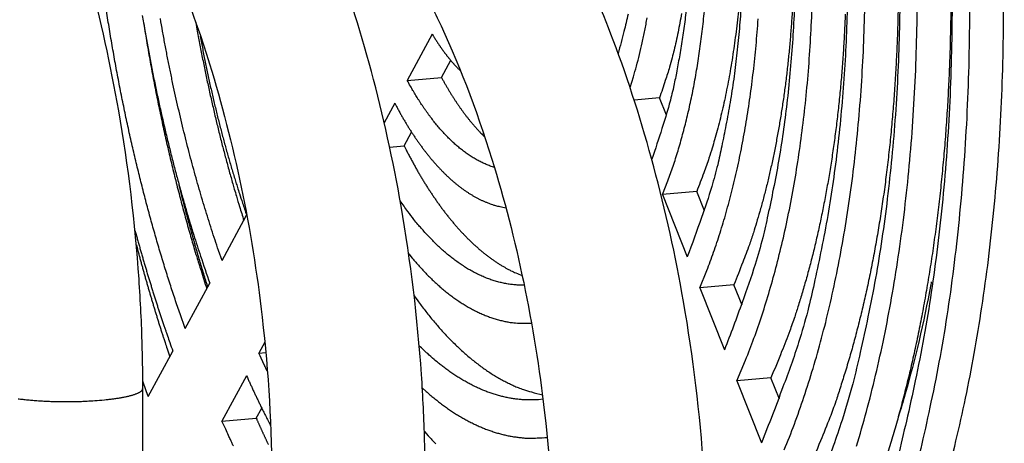
# Model space of a CAD drawing. Extents: x 61 to 2032, y 67 to 2915.
# Drawn here: x 482 to 523, y 388 to 406 of the extents above; entities that cross this region are included whole.
import ezdxf

# ---------------------------------------------------------------- set-up
doc = ezdxf.new("R2010")
doc.units = 0
doc.header["$MEASUREMENT"] = 0
doc.layers.add('V1L204', color=7, linetype='CONTINUOUS')
doc.layers.add('V1L219', color=7, linetype='CONTINUOUS')

msp = doc.modelspace()

# ---------------------------------------------------------------- linework, layer by layer
at = {"layer": 'V1L204', "color": 1, "linetype": 'Continuous'}
for p, q in [((498.78804, 405.14835), (497.74228, 403.22582)), ((499.16867, 403.35088), (499.5547, 404.06056)), ((497.74228, 403.22582), (499.16867, 403.35088)), ((508.26443, 402.4916), (507.20845, 402.39902)), ((508.54964, 401.77573), (508.26443, 402.4916)), ((497.22288, 402.27094), (496.78251, 401.46134)), ((497.61433, 400.49335), (497.92471, 401.06397)), ((497.0099, 400.44035), (497.61433, 400.49335)), ((509.8182, 398.59163), (508.39182, 398.46656)), ((508.39182, 398.46656), (509.42423, 395.8752)), ((510.13704, 397.79136), (509.8182, 398.59163)), ((490.01821, 395.71588), (491.04549, 397.60446)), ((488.47826, 392.88481), (489.50478, 394.77199)), ((511.3662, 394.70616), (509.93981, 394.58109)), ((511.70731, 393.84997), (511.3662, 394.70616)), ((509.93981, 394.58109), (510.97009, 391.99511)), ((491.80359, 392.30801), (491.55674, 391.85418)), ((486.93913, 390.05525), (487.96515, 391.94148)), ((491.55674, 391.85418), (491.84392, 391.87936)), ((491.04331, 390.91029), (490.01679, 389.02311)), ((512.91126, 390.82806), (511.48487, 390.70299)), ((511.48487, 390.70299), (512.51392, 388.12009)), ((513.26823, 389.93207), (512.91126, 390.82806)), ((491.44317, 389.14818), (491.67278, 389.57029)), ((490.01679, 389.02311), (491.44317, 389.14818)), ((503.42392, 388.32855), (503.58149, 388.34237))]:
    msp.add_line(p, q, dxfattribs=at)
at = {"layer": 'V1L204', "color": 30, "linetype": 'Continuous'}
msp.add_line((486.71807, 383.37656), (486.71528, 390.38824), dxfattribs=at)
at = {"layer": 'V1L204', "color": 1, "linetype": 'Continuous'}
for points in [[(520.19042, 386.48955, 0.00809484), (520.62952, 388.19701, 0.00774158), (521.03045, 389.98413, 0.007388), (521.39209, 391.84344, 0.00714083), (521.71012, 393.77298, 0.00687019), (521.98409, 395.76424, 0.00666178), (522.21007, 397.81345, 0.00644528), (522.38839, 399.91132, 0.00628032), (522.51561, 402.05232, 0.00612142), (522.59282, 404.22703, 0.00600474), (522.61725, 406.4285, 0.00587712), (522.59108, 408.64666, 0.00575894), (522.5124, 410.87318, 0.00572408), (522.38319, 413.10159, 0.00575664), (522.20202, 415.32393, 0.00558962), (521.97551, 417.52284, 0.00525333), (521.70443, 419.68604, 0.00569437), (521.38026, 421.84453, 0.00663802), (520.99914, 424.00239, 0.00527981), (520.61461, 426.00697, 0.00226594), (520.24475, 427.79912, 0.00713034), (519.69952, 429.95914, 0.01250173), (518.77597, 433.09241, 0.00669164), (517.51563, 437.08036, 0.0037624)], [(517.1845, 430.97211, -0.005795), (517.67048, 429.16036, -0.00583194), (518.12532, 427.2874, -0.00576695), (518.54753, 425.36022, -0.00569303), (518.93317, 423.38156, -0.00561521), (519.28115, 421.35931, -0.00560135), (519.58737, 419.29814, -0.00556931), (519.85139, 417.20647, -0.00557282), (520.06945, 415.09045, -0.00557091), (520.24188, 412.95874, -0.00560049), (520.36537, 410.81884, -0.0056391), (520.44099, 408.67905, -0.00570641), (520.46605, 406.54779, -0.00576909), (520.44266, 404.43328, -0.00583056), (520.36897, 402.34469, -0.00598506), (520.24687, 400.28692, -0.0062108), (520.07499, 398.26851, -0.00623139), (519.85963, 396.3018, -0.00603487), (519.60153, 394.39808, -0.00674926), (519.29251, 392.53299, -0.00814598), (518.92888, 390.70505, -0.00671916), (518.56185, 389.02651, -0.0029414), (518.20871, 387.54258, -0.00945127)], [(516.48059, 387.97963, 0.0083305), (516.8948, 389.42293, 0.00797584), (517.27905, 390.93559, 0.00763294), (517.62975, 392.5175, 0.00728968), (517.94596, 394.16213, 0.0070494), (518.22395, 395.86774, 0.00678633), (518.46335, 397.62694, 0.00658345), (518.66077, 399.43643, 0.00637263), (518.81651, 401.28817, 0.0062117), (518.92761, 403.17737, 0.00605675), (518.99503, 405.09585, 0.00594286), (519.01635, 407.03763, 0.00581784), (518.99349, 408.99398, 0.00570162), (518.92479, 410.9577, 0.00566781), (518.81193, 412.92324, 0.00570074), (518.65368, 414.88374, 0.00553461), (518.45579, 416.82397, 0.00520041), (518.21893, 418.73323, 0.00563785), (517.93554, 420.63914, 0.00657363), (517.60224, 422.54551, 0.00522345), (517.26592, 424.31697, 0.00223401), (516.94239, 425.90116, 0.00705786), (516.46491, 427.81299, 0.01236788), (515.65542, 430.58971, 0.00660772)], [(518.27309, 429.83401, -0.00585319), (518.74763, 427.88632, -0.00578729), (519.18819, 425.88185, -0.00571246), (519.59064, 423.82346, -0.00563367), (519.95385, 421.71941, -0.00561942), (520.27349, 419.57457, -0.00558681), (520.5491, 417.39774, -0.0055901), (520.77677, 415.19536, -0.00558791), (520.95679, 412.9765, -0.00561752), (521.08574, 410.74901, -0.00565618), (521.16469, 408.52157, -0.00572378), (521.19087, 406.30302, -0.00578684), (521.16644, 404.10195, -0.00584882), (521.08951, 401.92798, -0.00600417), (520.96202, 399.78625, -0.00623099), (520.78256, 397.68569, -0.00625255), (520.55773, 395.63918, -0.00605638), (520.28829, 393.65849, -0.00677367), (519.96573, 391.71838, -0.00817574), (519.58622, 389.81736, -0.00674652), (519.20317, 388.07196, -0.00295674), (518.83463, 386.52913, -0.00948962)], [(520.41048, 408.04222), (520.41698, 407.03577, -0.0029659), (520.41168, 406.03428, -0.00299995), (520.39408, 405.03781, -0.00302666), (520.36471, 404.04721, -0.00305501), (520.32316, 403.06404, -0.00309), (520.26999, 402.08893, -0.00312279), (520.20483, 401.12309, -0.00316227), (520.12828, 400.16708, -0.00320079), (520.04004, 399.22222, -0.00324768), (519.94073, 398.2889, -0.00329163), (519.83011, 397.36846, -0.00334455), (519.70883, 396.46116, -0.0033925), (519.5767, 395.56833, -0.00345544), (519.43437, 394.69004, -0.0035163), (519.28169, 393.82758, -0.00357781), (519.11944, 392.98113, -0.00362036), (518.94756, 392.15204, -0.00372437), (518.76636, 391.33933, -0.00386216), (518.57567, 390.54393, -0.00385293), (518.37765, 389.76884, -0.00369199), (518.17278, 389.01635, -0.00412395), (517.95599, 388.27315, -0.00496992), (517.72535, 387.53591, -0.00397219)], [(511.48486, 390.70297), (511.853, 391.56386, 0.00975163), (512.20498, 392.47768, 0.00876813), (512.54041, 393.44679, 0.0081414), (512.85799, 394.4679, 0.00795336), (513.1546, 395.54165, 0.00763024), (513.4294, 396.66407, 0.00731675), (513.67988, 397.83503, 0.00700272), (513.90548, 399.04987, 0.00678203), (514.10361, 400.30732, 0.0065405), (514.27409, 401.6022, 0.00635336), (514.41457, 402.93218, 0.00615876), (514.52533, 404.29166, 0.00600939), (514.60429, 405.67732, 0.00586576), (514.65219, 407.0835, 0.00575989)], [(518.29153, 407.28207, -0.00570694), (518.27125, 405.42718, -0.00576665), (518.20732, 403.59472, -0.00591819), (518.10137, 401.78883, -0.00614012), (517.95219, 400.01683, -0.00615741), (517.76524, 398.28955, -0.00595973), (517.54114, 396.61674, -0.00666398), (517.27271, 394.97677, -0.00804207), (516.95668, 393.36812, -0.0066238), (516.63766, 391.89026, -0.00288809), (516.33068, 390.58309, -0.00931763), (515.8771, 389.06078, -0.01731423), (515.1075, 386.92336, -0.0097512)], [(488.4783, 392.88479), (488.26608, 393.49056, -0.0027163), (488.05724, 394.10739, -0.00261565), (487.85188, 394.73576, -0.00256108), (487.65007, 395.37504, -0.00256498), (487.45223, 396.02545, -0.00254708), (487.2584, 396.68633, -0.002527), (487.06892, 397.35792, -0.00250306), (486.88384, 398.03955, -0.00249142), (486.70353, 398.73135, -0.00247246), (486.52801, 399.43266, -0.00246162), (486.35767, 400.14356, -0.00244401), (486.1925, 400.86333, -0.00243385), (486.03291, 401.59201, -0.00242135), (485.87885, 402.32893, -0.00241891), (485.73075, 403.07411, -0.00240069), (485.58856, 403.82652, -0.00238047), (485.45271, 404.58597, -0.00239292), (485.32305, 405.35288, -0.00243994), (485.19999, 406.12746, -0.00236126)], [(509.40229, 406.40721, -0.00519989), (509.31736, 405.66343, -0.00580296), (509.21462, 404.92907, -0.00699349), (509.09257, 404.20261, -0.00567475), (508.96903, 403.53202, -0.00237344), (508.84985, 402.93595, -0.00798859), (508.6709, 402.22834, -0.01466547), (508.36368, 401.21566, -0.00804983), (507.94224, 399.93563, -0.00456206)], [(508.39185, 398.46652), (508.61743, 399.0435, 0.00872434), (508.83252, 399.65169, 0.00792829), (509.03683, 400.29249, 0.00741224), (509.22971, 400.96381, 0.00725349), (509.40936, 401.66584, 0.0069857), (509.5754, 402.39617, 0.00672413), (509.72639, 403.15463, 0.00646175), (509.86209, 403.93846, 0.00627586), (509.98105, 404.74686, 0.00607255), (510.08324, 405.57682, 0.00591361), (510.16733, 406.427, 0.00574807)], [(511.66426, 406.29353, -0.00575679), (511.58274, 405.26084, -0.00575763), (511.4805, 404.25208, -0.00555534), (511.35778, 403.27255, -0.00620576), (511.21044, 402.30878, -0.00748415), (511.03653, 401.35929, -0.00611651), (510.86088, 400.48482, -0.0026098), (510.69177, 399.70936, -0.00860711), (510.44022, 398.79711, -0.01589306), (510.01123, 397.50322, -0.0088304), (509.42427, 395.87524, -0.00504259)], [(513.81074, 406.27523, -0.00321582), (513.77033, 405.64537, -0.00325815), (513.72226, 405.022, -0.0032987), (513.66629, 404.40601, -0.0033471), (513.60287, 403.7977, -0.00339181), (513.53183, 403.19798, -0.00345044), (513.4536, 402.607, -0.00350816), (513.36803, 402.02566, -0.00356547), (513.27567, 401.45419, -0.003605), (513.17641, 400.89353, -0.00370506), (513.07051, 400.34311, -0.00383979), (512.95782, 399.80359, -0.00382694), (512.83974, 399.27712, -0.00366449), (512.71656, 398.76531, -0.00409165), (512.58511, 398.2591, -0.00492995), (512.44416, 397.75622, -0.00393576), (512.30847, 397.29139, -0.00155578), (512.18301, 396.87738, -0.00554692), (512.01177, 396.37585, -0.00999497), (511.73552, 395.6427, -0.00528388), (511.36619, 394.70615, -0.00293481)], [(516.09981, 406.421, -0.00568428), (516.04562, 404.84462, -0.00583206), (515.95577, 403.29059, -0.00604914), (515.82924, 401.76501, -0.0060623), (515.67063, 400.27718, -0.00586327), (515.48045, 398.83535, -0.00655456), (515.25252, 397.42059, -0.00790877), (514.98401, 396.03139, -0.00650187), (514.71293, 394.75436, -0.00282039), (514.45204, 393.62412, -0.00914679), (514.06593, 392.30465, -0.01697123), (513.41003, 390.44748, -0.0095271), (512.51392, 388.12008, -0.00547537)], [(486.69133, 405.93285, 0.0020917), (486.79582, 405.31659, 0.00209659), (486.90472, 404.70502, 0.00209797), (487.0181, 404.09861, 0.00210625), (487.13569, 403.49737, 0.00211325), (487.25757, 402.90175, 0.00211739), (487.38338, 402.31193, 0.00211076), (487.51316, 401.72844, 0.0021375), (487.64687, 401.15056, 0.00218351), (487.78461, 400.57851, 0.00213967), (487.92519, 400.01498, 0.0020155), (488.0683, 399.46136, 0.00221972), (488.21738, 398.90673, 0.00263434), (488.37371, 398.3478, 0.00205111), (488.52243, 397.82718, 0.00077931), (488.65851, 397.36003, 0.0028495), (488.83936, 396.77755, 0.00496513), (489.12549, 395.90327, 0.00252308), (489.50479, 394.77202, 0.00137268)], [(490.01826, 395.71586), (489.87178, 396.13958, -0.00214072), (489.72718, 396.5694, -0.00207743), (489.58452, 397.00559, -0.00204304), (489.44382, 397.44782, -0.00204534), (489.30527, 397.89623, -0.00203372), (489.16887, 398.3505, -0.00202068), (489.03481, 398.81078, -0.00200491), (488.90307, 399.27672, -0.00199691), (488.77384, 399.74847, -0.001984), (488.6471, 400.22567, -0.00197635), (488.52306, 400.70843, -0.00196384), (488.4017, 401.19639, -0.00195607), (488.2832, 401.68963, -0.00194689), (488.16754, 402.18785, -0.00194478), (488.05491, 402.69113, -0.00193021), (487.94531, 403.1989, -0.00191311), (487.83894, 403.71114, -0.00192256), (487.73568, 404.22828, -0.0019592), (487.6357, 404.75059, -0.00189415), (487.53929, 405.27463, -0.00176204), (487.44678, 405.79934, -0.00194671)], [(506.95329, 405.99049, -0.01216152), (506.78017, 405.26842, -0.00650232), (506.54085, 404.34714, -0.0036254)], [(507.03565, 402.92659), (507.17479, 403.36596, 0.00706356), (507.30631, 403.82354, 0.00654454), (507.42998, 404.30018, 0.00619495), (507.54556, 404.79442, 0.00608142), (507.65201, 405.30612, 0.00589815), (507.74924, 405.83373, 0.00571686)], [(509.18494, 406.0131, -0.00386031), (509.11505, 405.61993, -0.00430816), (509.03823, 405.23046, -0.00519017), (508.95365, 404.84308, -0.00414709), (508.87112, 404.48467, -0.00164694), (508.79393, 404.16521, -0.00584609), (508.68527, 403.77833, -0.01055933), (508.50615, 403.21323, -0.00560616), (508.26446, 402.49162, -0.0031193)], [(511.55282, 406.11268, -0.00332627), (511.50046, 405.62094, -0.00338057), (511.44222, 405.13583, -0.00343464), (511.37796, 404.65808, -0.00348751), (511.30811, 404.18792, -0.00352362), (511.23258, 403.72613, -0.00361842), (511.15157, 403.27227, -0.00374776), (511.06495, 402.82688, -0.00373167), (510.97384, 402.3918, -0.00357033), (510.87844, 401.96837, -0.00398493), (510.77628, 401.54907, -0.00480008), (510.66637, 401.13199, -0.00382638), (510.56037, 400.74618, -0.00150676), (510.46223, 400.40231, -0.00539359), (510.32765, 399.98486, -0.00970994), (510.10982, 399.37345, -0.00512399), (509.81818, 398.59167, -0.00284242)], [(509.93986, 394.58111), (510.23667, 395.30064, 0.00932505), (510.52012, 396.0622, 0.00842103), (510.78989, 396.86768, 0.00784092), (511.04501, 397.71437, 0.00766513), (511.283, 398.60268, 0.00736531), (511.50328, 399.52942, 0.00707363), (511.70387, 400.49442, 0.0067813), (511.88438, 401.49399, 0.0065752), (512.04279, 402.5271, 0.00634968), (512.179, 403.58963, 0.00617432), (512.29117, 404.67977, 0.00599186), (512.37957, 405.7931, 0.00585118)], [(513.88387, 406.09437, -0.0057169), (513.81007, 404.79216, -0.00592758), (513.70611, 403.51302, -0.00593544), (513.57576, 402.26468, -0.00573485), (513.41939, 401.05393, -0.00640901), (513.23185, 399.86454, -0.00773151), (513.01073, 398.69501, -0.00634044), (512.78746, 397.61906, -0.00273153), (512.57255, 396.66601, -0.00892066), (512.25381, 395.54981, -0.01651846), (511.71147, 393.97365, -0.00923308), (510.97004, 391.99509, -0.00529219)], [(516.01252, 405.98478, -0.00317169), (515.97733, 405.22223, -0.00320837), (515.93282, 404.4664, -0.00324544), (515.8787, 403.71839, -0.00329013), (515.81547, 402.9786, -0.00333266), (515.74288, 402.24812, -0.00338362), (515.66147, 401.52727, -0.00343043), (515.57104, 400.81715, -0.00349183), (515.47212, 400.11788, -0.00355188), (515.36456, 399.43055, -0.0036121), (515.24898, 398.7554, -0.00365391), (515.12531, 398.09353, -0.00375742), (514.99384, 397.44425, -0.00389562), (514.8544, 396.80833, -0.00388518), (514.70868, 396.18827, -0.00372244), (514.55705, 395.58593, -0.00415752), (514.39566, 394.9907, -0.00501029), (514.22302, 394.39995, -0.00400435), (514.05703, 393.85418, -0.00158751), (513.90373, 393.36833, -0.00564306), (513.69516, 392.78071, -0.01017573), (513.35953, 391.92295, -0.00538727), (512.91129, 390.82801, -0.00299521)], [(513.46782, 387.83074, 0.01007011), (513.8884, 388.89616, 0.00902585), (514.28959, 390.0283, 0.00836373), (514.66977, 391.22326, 0.00816647), (515.02513, 392.48194, 0.00782567), (515.3546, 393.79962, 0.00749568), (515.65514, 395.17616, 0.00716524), (515.92599, 396.60598, 0.00693355), (516.16399, 398.08757, 0.00667992), (516.36888, 399.61465, 0.00648393), (516.53779, 401.18441, 0.00628021), (516.671, 402.79002, 0.00612433), (516.766, 404.42742, 0.00597433), (516.82364, 406.08972, 0.00586394)], [(518.21369, 406.0988, -0.00311241), (518.18871, 405.20583, -0.00314667), (518.15286, 404.3194, -0.00317842), (518.10577, 403.44066, -0.00321677), (518.04799, 402.57017, -0.00325503), (517.9792, 401.7092, -0.00330136), (517.89998, 400.85819, -0.00334518), (517.81007, 400.01837, -0.00339785), (517.71009, 399.19009, -0.00344599), (517.59983, 398.37459, -0.00350914), (517.4799, 397.57202, -0.0035706), (517.35014, 396.78358, -0.00363262), (517.21128, 396.00952, -0.00367579), (517.06324, 395.25111, -0.00378127), (516.90634, 394.50751, -0.00392133), (516.74042, 393.77962, -0.00391239), (516.56743, 393.07022, -0.00374977), (516.38781, 392.38146, -0.00418874), (516.19705, 391.70121, -0.00504845), (515.99342, 391.02647, -0.00403728), (515.79783, 390.4033, -0.00160299), (515.61736, 389.84875, -0.00568908), (515.3725, 389.17864, -0.01026224), (514.97929, 388.2013, -0.00543685), (514.45461, 386.95423, -0.00302432)], [(486.75355, 405.58874), (486.81846, 405.18736, 0.00125675), (486.88512, 404.78779, 0.00126985), (486.9536, 404.39009, 0.00127595), (487.02381, 403.99424, 0.00127405), (487.09579, 403.60042, 0.00127581), (487.16945, 403.20859, 0.00127791), (487.24482, 402.81889, 0.00128115), (487.32182, 402.43128, 0.00128258), (487.40049, 402.04593, 0.001286), (487.48073, 401.66278, 0.00128814), (487.56258, 401.28199, 0.00129169), (487.64596, 400.9035, 0.00129328), (487.73089, 400.52749, 0.00129826), (487.81729, 400.15385, 0.00130291), (487.90521, 399.78274, 0.00130442), (487.99452, 399.41421, 0.0012997), (488.08523, 399.04845, 0.00131507), (488.1774, 398.68493, 0.00134347), (488.27113, 398.32364, 0.00131273), (488.36572, 397.96635, 0.0012326), (488.46102, 397.61384, 0.00135921), (488.55925, 397.25878, 0.00161663), (488.66125, 396.89883, 0.00124592), (488.75776, 396.56252, 0.0004543), (488.84563, 396.25985, 0.00174205), (488.96101, 395.87782, 0.00302032), (489.14194, 395.29808, 0.00150987), (489.38081, 394.54407, 0.0008124)], [(488.92069, 405.65253), (488.97369, 405.35524, 0.00106106), (489.02776, 405.05919, 0.00107122), (489.08293, 404.76443, 0.00107606), (489.13916, 404.47093, 0.00107467), (489.19646, 404.1788, 0.00107606), (489.25478, 403.888, 0.00107773), (489.31414, 403.59863, 0.00108023), (489.3745, 403.31066, 0.00108133), (489.43588, 403.02417, 0.00108391), (489.49822, 402.73913, 0.00108554), (489.56155, 402.45563, 0.00108816), (489.62582, 402.17365, 0.00108926), (489.69103, 401.89327, 0.00109301), (489.75716, 401.61444, 0.00109665), (489.82423, 401.33723, 0.00109737), (489.89214, 401.06169, 0.00109299), (489.96093, 400.78796, 0.00110541), (490.03063, 400.51562, 0.00112904), (490.10132, 400.24465, 0.00110226), (490.17251, 399.9764, 0.00103408), (490.24405, 399.71145, 0.0011404), (490.31764, 399.44421, 0.00135676), (490.39387, 399.1729, 0.00104319), (490.4659, 398.91922, 0.00037698), (490.53142, 398.69075, 0.00146038), (490.61717, 398.40156, 0.00252874), (490.75131, 397.96165, 0.00125964), (490.92822, 397.38886, 0.00067614)], [(489.10842, 405.06423), (489.15925, 404.79204, 0.00118429), (489.21113, 404.52123, 0.00119797), (489.26412, 404.25186, 0.00120501), (489.31816, 403.98391, 0.00120408), (489.37326, 403.71746, 0.00120668), (489.42937, 403.45249, 0.00120961), (489.48653, 403.18908, 0.00121361), (489.54466, 402.9272, 0.00121579), (489.6038, 402.66693, 0.00121984), (489.6639, 402.40824, 0.00122265), (489.72497, 402.15121, 0.00122675), (489.78696, 401.8958, 0.00122895), (489.84989, 401.64212, 0.00123433), (489.91372, 401.39008, 0.00123939), (489.97847, 401.13978, 0.00124136), (490.04405, 400.89124, 0.00123738), (490.11049, 400.64459, 0.00125254), (490.17783, 400.39946, 0.00128018), (490.24613, 400.15582, 0.00125112), (490.31492, 399.91487, 0.00117486), (490.38407, 399.67712, 0.00129627), (490.4552, 399.43762, 0.00154284), (490.52889, 399.19476, 0.00118837), (490.59853, 398.96784, 0.00043152), (490.66187, 398.7636, 0.00166351), (490.74478, 398.50564, 0.00288479), (490.87448, 398.11397, 0.00144058), (491.04553, 397.60443, 0.00077448)], [(498.78805, 405.14832), (498.80913, 405.11312, 0.00101512), (498.83022, 405.07824, 0.0010336), (498.85131, 405.04367, 0.00104236), (498.8724, 405.00942, 0.00104062), (498.89349, 404.97551, 0.00104861), (498.91461, 404.94185, 0.00105517), (498.93584, 404.90836, 0.00106218), (498.95717, 404.875, 0.00107519), (498.97864, 404.84175, 0.00108576), (499.00024, 404.80863, 0.0010981), (499.02196, 404.77564, 0.00110969), (499.0438, 404.74278, 0.0011222), (499.06577, 404.71005, 0.00113385), (499.08787, 404.67746, 0.00114694), (499.11009, 404.64501, 0.00115913), (499.13244, 404.61271, 0.00117257), (499.15491, 404.58055, 0.00118513), (499.17751, 404.54854, 0.00119903), (499.20023, 404.51668, 0.00121205), (499.22307, 404.48497, 0.00122639), (499.24604, 404.45343, 0.00123986), (499.26914, 404.42205, 0.00125468), (499.29236, 404.39083, 0.00126861), (499.3157, 404.35978, 0.0012839), (499.33916, 404.3289, 0.00129833), (499.36275, 404.29819, 0.00131415), (499.38646, 404.26767, 0.00132905), (499.41029, 404.23732, 0.00134531), (499.43425, 404.20716, 0.00136083), (499.45832, 404.17718, 0.0013779), (499.48252, 404.1474, 0.00139358), (499.50684, 404.1178, 0.00141021), (499.53128, 404.08841, 0.00142782), (499.55584, 404.05921, 0.00144855), (499.58052, 404.03022, 0.00146184), (499.60532, 404.00144, 0.00147083), (499.63022, 403.97288, 0.00150192), (499.65527, 403.9445, 0.00155348), (499.68047, 403.91631, 0.00152583), (499.70569, 403.88844, 0.00143878), (499.73086, 403.86095, 0.00161249), (499.75657, 403.83327, 0.00195792), (499.78302, 403.80522, 0.00149551), (499.80792, 403.77902, 0.00049421), (499.83049, 403.75545, 0.00216144), (499.85973, 403.72572, 0.00381253), (499.90508, 403.68066, 0.00188448), (499.96468, 403.62209, 0.00099963)], [(499.16865, 403.3509), (499.20149, 403.2905, 0.00115972), (499.23436, 403.23069, 0.0011828), (499.26727, 403.17152, 0.00119615), (499.3002, 403.11295, 0.00119653), (499.33316, 403.055, 0.0012024), (499.36614, 402.99765, 0.00120892), (499.39914, 402.94092, 0.00121669), (499.43215, 402.88479, 0.00122128), (499.46518, 402.82927, 0.00122947), (499.49822, 402.77434, 0.00123618), (499.53127, 402.72002, 0.0012422), (499.56432, 402.6663, 0.0012446), (499.59735, 402.61322, 0.00125869), (499.63048, 402.56056, 0.00126829), (499.66382, 402.50819, 0.00127734), (499.69739, 402.45604, 0.00129715), (499.73119, 402.40413, 0.00131367), (499.76523, 402.35245, 0.001331), (499.79951, 402.30103, 0.00134753), (499.83402, 402.24986, 0.00136615), (499.86877, 402.19895, 0.00138347), (499.90376, 402.1483, 0.00140271), (499.93898, 402.09793, 0.00142074), (499.97443, 402.04784, 0.00144074), (500.01011, 401.99804, 0.00145953), (500.04603, 401.94853, 0.00148033), (500.08219, 401.89933, 0.00149988), (500.11857, 401.85043, 0.00152141), (500.15519, 401.80186, 0.0015419), (500.19203, 401.7536, 0.00156459), (500.22911, 401.70567, 0.0015855), (500.26642, 401.65808, 0.00160793), (500.30396, 401.61084, 0.00163131), (500.34172, 401.56395, 0.00165875), (500.37972, 401.51741, 0.00167739), (500.41794, 401.47125, 0.00169147), (500.45636, 401.42548, 0.00173106), (500.49505, 401.38005, 0.00179505), (500.53403, 401.33495, 0.00176653), (500.57306, 401.29041, 0.00166869), (500.61207, 401.24652, 0.00187566), (500.65195, 401.20238, 0.00228563), (500.69302, 401.15772, 0.0017476), (500.73172, 401.11603, 0.00057268), (500.7668, 401.07855, 0.00253785), (500.81235, 401.03143, 0.00449803), (500.88311, 400.96018, 0.00222772), (500.97615, 400.86768, 0.00118178)], [(501.37923, 399.59909), (501.29286, 399.62606, -0.00678348), (501.2068, 399.65548, -0.00675319), (501.12109, 399.68745, -0.0066399), (501.03572, 399.72181, -0.0064538), (500.95074, 399.75863, -0.00629279), (500.86616, 399.79776, -0.00614042), (500.78201, 399.83927, -0.00598938), (500.6983, 399.88301, -0.0058298), (500.61506, 399.92904, -0.0056785), (500.53229, 399.97721, -0.00552404), (500.45004, 400.02759, -0.00537732), (500.36829, 400.08003, -0.00522725), (500.2871, 400.13458, -0.00508585), (500.20644, 400.19111, -0.00494187), (500.12637, 400.24965, -0.00480691), (500.04687, 400.31008, -0.00466966), (499.96799, 400.37244, -0.0045417), (499.8897, 400.43659, -0.00441165), (499.81206, 400.50257, -0.004291), (499.73505, 400.57025, -0.00416834), (499.6587, 400.63967, -0.00405508), (499.583, 400.7107, -0.00393981), (499.50799, 400.78338, -0.00383384), (499.43365, 400.85757, -0.00372578), (499.36002, 400.93331, -0.00362693), (499.28708, 401.01049, -0.00352589), (499.21487, 401.08912, -0.00343377), (499.14336, 401.16909, -0.00333925), (499.0726, 401.25042, -0.0032538), (499.00256, 401.33301, -0.00316613), (498.93327, 401.41686, -0.003086), (498.86472, 401.50188, -0.00300244), (498.79693, 401.58807, -0.00293058), (498.72989, 401.67536, -0.00285879), (498.66361, 401.76374, -0.00278343), (498.5981, 401.85309, -0.00269613), (498.53339, 401.9434, -0.00265526), (498.46938, 402.03475, -0.00264008), (498.40606, 402.12717, -0.00250643), (498.34375, 402.21999, -0.00228199), (498.28259, 402.31299, -0.00246744), (498.22123, 402.40851, -0.00288061), (498.15914, 402.5075, -0.00212723), (498.10112, 402.60112, -0.00064323), (498.04861, 402.68677, -0.00300341), (497.98126, 402.80135, -0.00508213), (497.87775, 402.98364, -0.00238024), (497.74232, 403.22586, -0.00122212)], [(497.22293, 402.27095), (497.2978, 402.1295, 0.00230846), (497.37284, 401.99089, 0.00240109), (497.44803, 401.85523, 0.00245847), (497.52337, 401.72236, 0.00246392), (497.59884, 401.59237, 0.00248315), (497.67431, 401.46524, 0.00250327), (497.74976, 401.34112, 0.00255145), (497.82545, 401.21938, 0.00257458), (497.90177, 401.09949, 0.0026206), (497.97899, 400.98095, 0.0026947), (498.0574, 400.86347, 0.00275259), (498.13694, 400.7471, 0.00283644), (498.21758, 400.63205, 0.00291626), (498.29928, 400.51833, 0.00299823), (498.3821, 400.40603, 0.00307791), (498.46598, 400.29518, 0.00317088), (498.55096, 400.18589, 0.00326012), (498.637, 400.07819, 0.00335908), (498.72411, 399.97219, 0.00345528), (498.81226, 399.86792, 0.00356293), (498.90148, 399.7655, 0.00366777), (498.99171, 399.66493, 0.00378403), (499.08299, 399.56638, 0.00389779), (499.17525, 399.46982, 0.00402346), (499.26852, 399.37542, 0.00414685), (499.36276, 399.28316, 0.00428247), (499.45798, 399.19321, 0.00441584), (499.55413, 399.10555, 0.00456151), (499.65122, 399.02034, 0.0047057), (499.7492, 398.93758, 0.00486298), (499.84809, 398.85742, 0.00501637), (499.94783, 398.77984, 0.00518037), (500.04842, 398.70503, 0.00534938), (500.14982, 398.63293, 0.00553767), (500.25205, 398.56375, 0.00569731), (500.35499, 398.49744, 0.00584415), (500.45865, 398.43419, 0.00608226), (500.56311, 398.37393, 0.00641552), (500.66844, 398.31684, 0.00641161), (500.77395, 398.26298, 0.00613997), (500.87944, 398.21257, 0.0070077), (500.98726, 398.16511, 0.00868629), (501.09824, 398.12065, 0.00671818), (501.20277, 398.08087, 0.0021812), (501.29755, 398.04656, 0.00991804), (501.42018, 398.01074, 0.01791477), (501.61012, 397.96635, 0.00894518), (501.85951, 397.91469, 0.00474501)], [(497.61437, 400.49333), (497.69623, 400.33095, 0.00206013), (497.77831, 400.17143, 0.00213463), (497.86062, 400.01489, 0.00217845), (497.94313, 399.86119, 0.00218012), (498.02581, 399.71043, 0.00219904), (498.10863, 399.5625, 0.00221942), (498.19156, 399.41749, 0.00224766), (498.27459, 399.27526, 0.00226794), (498.3577, 399.13591, 0.00228953), (498.44082, 398.99935, 0.00229812), (498.52399, 398.86559, 0.00234772), (498.60772, 398.7337, 0.00238689), (498.69255, 398.60293, 0.00241792), (498.7785, 398.4732, 0.00249065), (498.86557, 398.34471, 0.00255478), (498.9537, 398.21744, 0.00261736), (499.04295, 398.09151, 0.0026788), (499.13328, 397.9669, 0.00275121), (499.22471, 397.84375, 0.00281995), (499.31721, 397.72206, 0.00289607), (499.41081, 397.60195, 0.00296952), (499.50545, 397.48341, 0.00305183), (499.60119, 397.36659, 0.00313132), (499.69796, 397.25147, 0.00321958), (499.79579, 397.13819, 0.00330528), (499.89465, 397.02674, 0.00340018), (499.99455, 396.91727, 0.00349252), (500.09545, 396.80976, 0.00359413), (500.19737, 396.70437, 0.00369384), (500.30026, 396.60106, 0.00380358), (500.40415, 396.50001, 0.00390966), (500.50898, 396.40117, 0.00402404), (500.61477, 396.30473, 0.00414192), (500.72148, 396.21064, 0.00427511), (500.82913, 396.11907, 0.00438599), (500.93763, 396.03, 0.00448798), (501.04697, 395.94362, 0.00466078), (501.15727, 395.8598, 0.00490779), (501.26859, 395.77871, 0.00489696), (501.38023, 395.70057, 0.00468399), (501.49196, 395.62565, 0.00534561), (501.60633, 395.55284, 0.00663022), (501.72424, 395.48197, 0.00512781), (501.83538, 395.41714, 0.00165557), (501.93623, 395.36, 0.00759234), (502.06715, 395.29397, 0.01378744), (502.27054, 395.20194, 0.00692507), (502.53795, 395.0872, 0.00368547)], [(502.62108, 394.69088), (502.42808, 394.69204, -0.01265938), (502.23544, 394.70286, -0.01275947), (502.04316, 394.72377, -0.01261384), (501.85138, 394.75418, -0.0122554), (501.66032, 394.79428, -0.01192653), (501.47011, 394.8435, -0.01158039), (501.28091, 394.90202, -0.01121651), (501.0928, 394.96926, -0.01081187), (500.90599, 395.04538, -0.01041613), (500.72053, 395.12979, -0.0100015), (500.53661, 395.22259, -0.0095996), (500.35428, 395.32322, -0.00918409), (500.17373, 395.43174, -0.00880057), (499.99496, 395.54762, -0.00841873), (499.81816, 395.67089, -0.00803581), (499.64339, 395.80094, -0.00763082), (499.47083, 395.93776, -0.00734849), (499.30027, 396.0811, -0.00712879), (499.13182, 396.23104, -0.00664924), (498.96623, 396.38597, -0.00598684), (498.80394, 396.54548, -0.00624948), (498.6418, 396.71343, -0.00697277), (498.47889, 396.89128, -0.00518743), (498.3274, 397.06137, -0.0020199), (498.19169, 397.21772, -0.0066832), (498.0234, 397.42768, -0.01060559), (497.77204, 397.76233, -0.0050463), (497.44756, 398.20739, -0.00267778)], [(486.3872, 396.97429), (486.43595, 396.7963, 0.00062218), (486.48499, 396.61897, 0.00062728), (486.53433, 396.44233, 0.00063001), (486.58395, 396.26635, 0.00062977), (486.63387, 396.09108, 0.00063078), (486.68406, 395.91647, 0.00063193), (486.73454, 395.74258, 0.00063341), (486.78529, 395.56936, 0.00063422), (486.83632, 395.39686, 0.00063568), (486.88761, 395.22505, 0.00063671), (486.93918, 395.05396, 0.00063809), (486.991, 394.88356, 0.00063873), (487.04309, 394.7139, 0.0006407), (487.09544, 394.54493, 0.00064279), (487.14805, 394.37668, 0.00064283), (487.20088, 394.20918, 0.00064006), (487.25395, 394.04248, 0.00064702), (487.30732, 393.87633, 0.00066085), (487.36101, 393.7107, 0.00064431), (487.41471, 393.54642, 0.00060361), (487.46832, 393.38383, 0.0006661), (487.52304, 393.21945, 0.00079334), (487.57931, 393.05212, 0.00060728), (487.63228, 392.89546, 0.00021534), (487.68027, 392.75419, 0.0008528), (487.74239, 392.57446, 0.00147389), (487.83869, 392.29984, 0.00072926), (487.96516, 391.94151, 0.00038962)], [(486.44448, 396.36641), (486.48778, 396.20342, 0.00051881), (486.5313, 396.04093, 0.00052226), (486.57505, 395.87894, 0.0005241), (486.61903, 395.71745, 0.00052391), (486.66324, 395.55647, 0.00052457), (486.70767, 395.396, 0.00052533), (486.75233, 395.23605, 0.00052631), (486.79721, 395.0766, 0.00052683), (486.8423, 394.91768, 0.00052779), (486.88761, 394.75927, 0.00052848), (486.93314, 394.6014, 0.00052936), (486.97887, 394.44403, 0.00052972), (487.02482, 394.28722, 0.00053108), (487.07097, 394.13091, 0.00053264), (487.11734, 393.97513, 0.00053238), (487.16389, 393.81991, 0.00052987), (487.21064, 393.66529, 0.00053538), (487.25762, 393.51105, 0.00054668), (487.30488, 393.35714, 0.00053261), (487.35214, 393.20436, 0.00049862), (487.39929, 393.05302, 0.00055022), (487.44742, 392.89985, 0.00065538), (487.4969, 392.74377, 0.00050082), (487.54346, 392.59754, 0.00017648), (487.58565, 392.46562, 0.00070385), (487.64024, 392.29744, 0.00121527), (487.72483, 392.04004, 0.00059982), (487.83593, 391.70393, 0.00031994)], [(497.80328, 395.99451), (497.94886, 395.81773, 0.0045686), (498.09661, 395.64478, 0.00458065), (498.24661, 395.47579, 0.00469273), (498.39875, 395.31079, 0.00492974), (498.55306, 395.15022, 0.00513697), (498.70942, 394.9941, 0.00533749), (498.86789, 394.84278, 0.00554406), (499.02832, 394.69628, 0.00578046), (499.19076, 394.55501, 0.00601444), (499.35506, 394.41895, 0.00626961), (499.52125, 394.28852, 0.00652183), (499.6892, 394.1637, 0.00679443), (499.8589, 394.0449, 0.00707475), (500.03023, 393.9321, 0.00738596), (500.20319, 393.82572, 0.00765885), (500.37758, 393.72571, 0.00791712), (500.55336, 393.63251, 0.00829876), (500.73063, 393.54604, 0.0088148), (500.90947, 393.46676, 0.00886008), (501.08869, 393.39454, 0.008525), (501.26789, 393.32983, 0.00977308), (501.451, 393.27258, 0.01216346), (501.63935, 393.22329, 0.00941659), (501.81675, 393.18145, 0.00304693), (501.9776, 393.14739, 0.01391659), (502.18509, 393.12231, 0.02502445), (502.50558, 393.10809, 0.01236555), (502.92587, 393.10409, 0.00651019)], [(498.03113, 394.24784), (498.17994, 394.04073, 0.00371262), (498.33105, 393.83677, 0.00370676), (498.48457, 393.63606, 0.00378152), (498.64038, 393.43866, 0.00395542), (498.79856, 393.24495, 0.00410349), (498.95898, 393.05495, 0.00424626), (499.12171, 392.86899, 0.00439217), (499.28664, 392.6871, 0.00456163), (499.45382, 392.50963, 0.0047277), (499.62313, 392.33661, 0.00491111), (499.79462, 392.16841, 0.00509111), (499.96815, 392.00503, 0.00528847), (500.14377, 391.84686, 0.0054917), (500.32136, 391.69388, 0.0057216), (500.50095, 391.5465, 0.00592241), (500.68235, 391.4047, 0.00611592), (500.86553, 391.26891, 0.00640895), (501.05065, 391.13903, 0.00681316), (501.23781, 391.01545, 0.00685473), (501.42576, 390.89838, 0.00660579), (501.61411, 390.78835, 0.00760614), (501.8071, 390.68423, 0.00952972), (502.00622, 390.58613, 0.00741221), (502.19404, 390.49802, 0.00236988), (502.36457, 390.42176, 0.01108444), (502.58589, 390.34112, 0.0203351), (502.92957, 390.23965, 0.01023844), (503.38133, 390.12039, 0.00543879)], [(491.91009, 391.09257), (491.89825, 391.11745, -0.00017035), (491.88641, 391.14236, -0.00016987), (491.87458, 391.1673, -0.0001696), (491.86275, 391.19228, -0.0001696), (491.85092, 391.2173, -0.00016949), (491.8391, 391.24235, -0.00016937), (491.82729, 391.26744, -0.00016922), (491.81548, 391.29256, -0.00016912), (491.80367, 391.31772, -0.00016899), (491.79186, 391.34291, -0.00016892), (491.78007, 391.36814, -0.00016874), (491.76827, 391.39341, -0.00016856), (491.75648, 391.4187, -0.00016854), (491.7447, 391.44404, -0.00016875), (491.73291, 391.46941, -0.00016818), (491.72114, 391.49481, -0.00016705), (491.70937, 391.52024, -0.00016838), (491.6976, 391.54572, -0.00017171), (491.68581, 391.57129, -0.00016666), (491.67408, 391.59678, -0.00015546), (491.66242, 391.62215, -0.00017157), (491.65058, 391.64797, -0.00020452), (491.63846, 391.67444, -0.00015488), (491.62709, 391.69931, -0.00005272), (491.61682, 391.72181, -0.00021868), (491.60363, 391.75079, -0.00037577), (491.58333, 391.79552, -0.00018314), (491.55676, 391.85417, -0.00009684)], [(503.40471, 389.9346), (503.22332, 389.91761, -0.00965744), (503.04193, 389.9076, -0.0097588), (502.86054, 389.90486, -0.00974401), (502.67923, 389.90904, -0.0096177), (502.49812, 389.92033, -0.00950455), (502.31729, 389.93838, -0.00937592), (502.13682, 389.96338, -0.00923313), (501.95677, 389.99497, -0.00905871), (501.77724, 390.03332, -0.0088815), (501.59829, 390.07808, -0.00868314), (501.42002, 390.1294, -0.00848111), (501.24247, 390.18691, -0.00825919), (501.06575, 390.25076, -0.00804893), (500.88988, 390.3206, -0.00783242), (500.71496, 390.39655, -0.00759323), (500.54107, 390.47821, -0.0073225), (500.36832, 390.56567, -0.0071565), (500.19653, 390.65878, -0.00705139), (500.02572, 390.75771, -0.00665201), (499.85675, 390.86129, -0.00604706), (499.69004, 390.96931, -0.00641062), (499.52217, 391.08467, -0.00728167), (499.35207, 391.20857, -0.00542146), (499.19318, 391.32786, -0.00202018), (499.05021, 391.43819, -0.00716258), (498.87015, 391.58976, -0.01154251), (498.59749, 391.83568, -0.00547372), (498.24324, 392.16524, -0.00288471)], [(486.93912, 390.05529), (486.93159, 390.07618, -0.00008274), (486.92405, 390.09708, -0.00008264), (486.91653, 390.118, -0.00008258), (486.909, 390.13892, -0.00008258), (486.90148, 390.15986, -0.00008256), (486.89396, 390.18082, -0.00008253), (486.88644, 390.20178, -0.0000825), (486.87893, 390.22276, -0.00008248), (486.87142, 390.24375, -0.00008245), (486.86391, 390.26476, -0.00008245), (486.85641, 390.28577, -0.0000824), (486.84891, 390.3068, -0.00008234), (486.84142, 390.32784, -0.00008236), (486.83392, 390.3489, -0.00008249), (486.82643, 390.36997, -0.00008226), (486.81895, 390.39105, -0.00008173), (486.81147, 390.41213, -0.00008241), (486.80399, 390.43324, -0.00008407), (486.7965, 390.45441, -0.00008164), (486.78904, 390.47549, -0.0000762), (486.78163, 390.49647, -0.0000841), (486.7741, 390.51779, -0.00010025), (486.76641, 390.53963, -0.00007602), (486.75918, 390.56014, -0.000026), (486.75265, 390.57869, -0.00010727), (486.74427, 390.60254, -0.00018447), (486.73138, 390.63932, -0.00009007), (486.7145, 390.6875, -0.00004768)], [(491.04329, 390.91033), (491.07619, 390.83727, 0.00044223), (491.10912, 390.76448, 0.00044547), (491.14208, 390.69196, 0.00044731), (491.17509, 390.6197, 0.00044733), (491.20813, 390.54771, 0.0004481), (491.2412, 390.47598, 0.00044896), (491.27431, 390.40452, 0.00045001), (491.30745, 390.33332, 0.00045064), (491.34062, 390.2624, 0.00045167), (491.37383, 390.19173, 0.00045244), (491.40707, 390.12134, 0.00045338), (491.44033, 390.0512, 0.00045386), (491.47363, 389.98134, 0.00045521), (491.50696, 389.91173, 0.00045671), (491.54033, 389.84239, 0.00045666), (491.57371, 389.77333, 0.00045466), (491.60711, 389.70456, 0.00045954), (491.64057, 389.63598, 0.00046941), (491.67411, 389.56757, 0.00045746), (491.70754, 389.49969, 0.00042836), (491.7408, 389.43247, 0.00047287), (491.77462, 389.36447, 0.0005635), (491.80926, 389.29519, 0.00043064), (491.84179, 389.2303, 0.00015158), (491.87122, 389.17176, 0.00060558), (491.90906, 389.09718, 0.00104608), (491.96741, 388.98309, 0.00051634), (492.04387, 388.83412, 0.00027539)], [(498.37247, 390.40452), (498.53035, 390.26239, 0.00474789), (498.68967, 390.12428, 0.00478232), (498.85052, 389.99033, 0.0048901), (499.01279, 389.8605, 0.00508708), (499.1765, 389.73514, 0.00526153), (499.34154, 389.61418, 0.00542772), (499.50794, 389.49791, 0.00559698), (499.67561, 389.38627, 0.00578383), (499.84454, 389.27958, 0.00596687), (500.01464, 389.17774, 0.00616041), (500.18591, 389.08108, 0.00634811), (500.35826, 388.9895, 0.00654416), (500.53167, 388.90333, 0.00674359), (500.70607, 388.82247, 0.00696024), (500.88144, 388.74724, 0.00713744), (501.05762, 388.67752, 0.00729149), (501.23458, 388.61364, 0.00755148), (501.41246, 388.55548, 0.00791697), (501.59134, 388.5034, 0.00786483), (501.7701, 388.45716, 0.00748602), (501.94835, 388.41706, 0.0084671), (502.13, 388.38328, 0.01037318), (502.31637, 388.35626, 0.00795388), (502.49165, 388.33453, 0.0026125), (502.65034, 388.31796, 0.01155481), (502.85446, 388.31152, 0.02036694), (503.16907, 388.32095, 0.0099701), (503.58125, 388.34489, 0.00524491)], [(490.49154, 387.98849, -0.00079154), (490.42515, 388.1291, -0.00025954), (490.36519, 388.25672, -0.00112258), (490.28848, 388.42296, -0.00191785), (490.17075, 388.68202, -0.00092216), (490.0168, 389.0231, -0.00048315)], [(491.44313, 389.14814), (491.46409, 389.10106, 0.00025748), (491.48507, 389.05409, 0.00025857), (491.50607, 389.00721, 0.00025919), (491.52707, 388.96043, 0.00025919), (491.54809, 388.91375, 0.00025945), (491.56913, 388.86717, 0.00025974), (491.59018, 388.82069, 0.00026008), (491.61124, 388.77431, 0.00026029), (491.63232, 388.72803, 0.00026063), (491.6534, 388.68185, 0.0002609), (491.67451, 388.63576, 0.00026119), (491.69562, 388.58978, 0.00026129), (491.71675, 388.5439, 0.00026181), (491.73789, 388.49811, 0.0002625), (491.75905, 388.45242, 0.0002622), (491.78021, 388.40683, 0.00026086), (491.80138, 388.36137, 0.00026343), (491.82258, 388.31596, 0.00026894), (491.84383, 388.27058, 0.00026175), (491.865, 388.22547, 0.0002448), (491.88606, 388.18074, 0.00027021), (491.90746, 388.13539, 0.00032203), (491.92939, 388.0891, 0.00024539), (491.94998, 388.0457, 0.00008547)], [(498.45751, 388.58975), (498.61588, 388.41687, 0.00375107), (498.77587, 388.24732, 0.00376489), (498.93755, 388.08124, 0.00383825)]]:
    msp.add_lwpolyline(points, format="xyb", dxfattribs=at)
at = {"layer": 'V1L204', "color": 30, "linetype": 'Continuous'}
for points, knots in [([(486.71528, 390.38824), (486.71529, 390.40961), (486.71522, 390.47622), (486.71481, 390.65629), (486.71129, 391.22948), (486.68526, 392.67845), (486.50738, 396.37092), (485.63916, 403.55588), (483.23464, 412.513), (480.51647, 418.14447), (479.14035, 420.37185)], [0, 0, 0, 0, 0.00196813, 0.00613412, 0.01656446, 0.05467342, 0.13892652, 0.3533568, 0.70874747, 1, 1, 1, 1]), ([(498.49427, 386.41098), (498.49432, 386.43235), (498.49425, 386.49896), (498.49384, 386.67903), (498.49033, 387.25222), (498.46429, 388.70119), (498.28642, 392.39366), (497.4182, 399.57863), (495.01367, 408.53575), (492.2955, 414.16722), (490.91935, 416.39459)], [0, 0, 0, 0, 0.00196813, 0.00613412, 0.01656446, 0.05467342, 0.13892652, 0.3533568, 0.70874747, 1, 1, 1, 1]), ([(485.47505, 413.03024), (485.48361, 413.0163), (485.51038, 412.97286), (485.58266, 412.85502), (485.81165, 412.47616), (486.38139, 411.48927), (487.76766, 408.79268), (490.03819, 402.93513), (491.74642, 394.73622), (492.09294, 388.69942), (492.09438, 386.4084)], [0, 0, 0, 0, 0.00218103, 0.00679813, 0.01836066, 0.06063943, 0.1542529, 0.3928501, 0.76494758, 1, 1, 1, 1]), ([(510.27338, 382.43372), (510.27336, 382.4551), (510.27329, 382.52171), (510.27288, 382.70178), (510.26936, 383.27497), (510.24333, 384.72394), (510.06546, 388.41641), (509.19723, 395.60137), (506.79271, 404.55849), (504.07454, 410.18996), (502.69835, 412.41734)], [0, 0, 0, 0, 0.00196813, 0.00613412, 0.01656446, 0.05467342, 0.13892652, 0.3533568, 0.70874747, 1, 1, 1, 1]), ([(497.25404, 409.05298), (497.26264, 409.03904), (497.28942, 408.99561), (497.3617, 408.87777), (497.59068, 408.49891), (498.16043, 407.51202), (499.54669, 404.81542), (501.81723, 398.95787), (503.52546, 390.75897), (503.87197, 384.72217), (503.87338, 382.43115)], [0, 0, 0, 0, 0.00218103, 0.00679813, 0.01836066, 0.06063943, 0.1542529, 0.3928501, 0.76494758, 1, 1, 1, 1])]:
    msp.add_open_spline(points, degree=3, knots=knots, dxfattribs=at)
at = {"layer": 'V1L204', "color": 7, "linetype": 'Continuous'}
msp.add_open_spline([(519.59738, 394.82457), (519.59388, 394.78737), (519.2891, 393.15209), (518.84316, 391.25034), (518.32741, 389.52588), (518.23009, 389.214)], degree=3, knots=[0.26717131, 0.26717131, 0.26717131, 0.26717131, 0.26948249, 0.3796756, 0.40449507, 0.40449507, 0.40449507, 0.40449507], dxfattribs=at)
at = {"layer": 'V1L219', "color": 7, "linetype": 'Continuous'}
msp.add_lwpolyline([(489.42267, 394.62103), (489.38023, 394.75604, -0.00052518), (489.33795, 394.89152, -0.00052136), (489.29584, 395.02747, -0.00051929), (489.25389, 395.16388, -0.00051943), (489.21212, 395.30076, -0.00051869), (489.17051, 395.4381, -0.00051785), (489.12908, 395.57591, -0.00051679), (489.08782, 395.71418, -0.0005162), (489.04674, 395.85291, -0.00051528), (489.00583, 395.99208, -0.00051474), (488.96511, 396.13173, -0.00051369), (488.92456, 396.27181, -0.00051283), (488.88421, 396.41236, -0.00051229), (488.84403, 396.55335, -0.00051265), (488.80404, 396.69481, -0.00051044), (488.76424, 396.83667, -0.00050671), (488.72466, 396.97892, -0.00051034), (488.68522, 397.12175, -0.00052031), (488.64592, 397.26526, -0.00050437), (488.60697, 397.4086, -0.00046998), (488.56844, 397.55149, -0.00051879), (488.52951, 397.69717, -0.00061878), (488.48991, 397.84676, -0.00046723), (488.45285, 397.98746, -0.00015709), (488.41944, 398.11487, -0.000661), (488.37701, 398.27945, -0.00113457), (488.31227, 398.53414, -0.00055082), (488.22784, 398.86842, -0.00029043)], format="xyb", dxfattribs=at)
at = {"layer": 'V1L219', "color": 30, "linetype": 'Continuous'}
for points in [[(485.11301, 389.91134), (485.19315, 389.91956, 0.00179699), (485.27303, 389.92833, 0.00176834), (485.35267, 389.93766, 0.00181485), (485.43191, 389.94753, 0.0019609), (485.51052, 389.958, 0.00208823), (485.58837, 389.96904, 0.00221877), (485.66524, 389.98067, 0.00236109), (485.741, 389.99288, 0.00253935), (485.81539, 390.0057, 0.00272912), (485.88827, 390.0191, 0.00295483), (485.95938, 390.03311, 0.00320274), (486.02858, 390.04769, 0.0034979), (486.09557, 390.06285, 0.00383696), (486.16023, 390.07858, 0.00424719), (486.22225, 390.09487, 0.00470329), (486.28153, 390.11169, 0.00522652), (486.33773, 390.12903, 0.00594457), (486.39079, 390.14688, 0.00691279), (486.44038, 390.16524, 0.00771927), (486.48642, 390.18396, 0.00827629), (486.52857, 390.20297, 0.01068429), (486.56692, 390.2227, 0.01548366), (486.60118, 390.24327, 0.01446142), (486.63098, 390.26282, 0.0054201), (486.65588, 390.28068, 0.02591382), (486.67755, 390.30402, 0.06824364), (486.69739, 390.34037, 0.04716294), (486.71528, 390.38824, 0.0280881)], [(481.50973, 389.95788, 0.00558051), (481.7065, 389.9328, 0.00501771), (481.91478, 389.91038, 0.00452896), (482.13226, 389.89072, 0.0041509), (482.35733, 389.87409, 0.00387244), (482.58789, 389.8605, 0.00367922), (482.82207, 389.85013, 0.0034289), (483.05675, 389.84277, 0.00312968), (483.28956, 389.83846, 0.00323742), (483.52244, 389.83728, 0.00357833), (483.75476, 389.83933, 0.00288674), (483.9705, 389.84305, 0.00143376), (484.16297, 389.84791, 0.00363813), (484.38956, 389.85854, 0.00621095), (484.71012, 389.88005, 0.00352571), (485.11301, 389.91134, 0.00208712)]]:
    msp.add_lwpolyline(points, format="xyb", dxfattribs=at)

doc.saveas('drawing.dxf')
